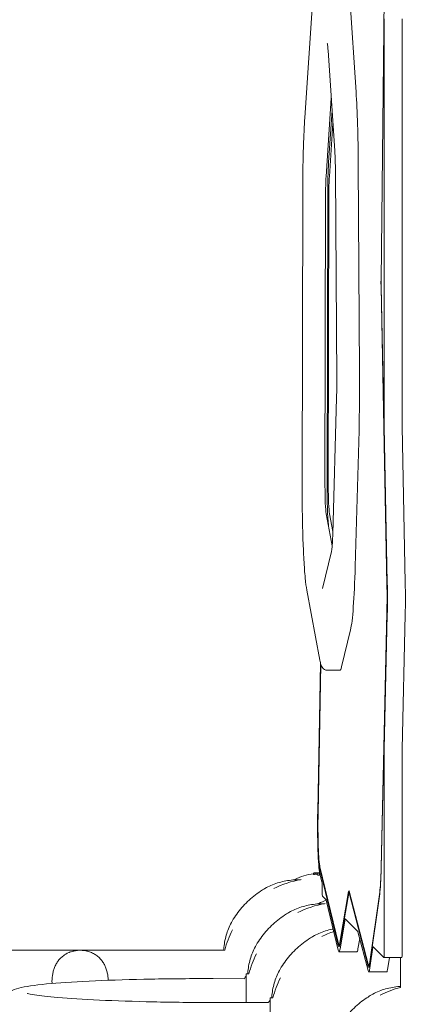
# Model space of a CAD drawing. Units: millimetres. Extents: x -8168 to 6695, y -13734 to 4613.
# Drawn here: x -4469 to -4046, y -7204 to -6163 of the extents above; entities that cross this region are included whole.
import ezdxf

# ---------------------------------------------------------------- set-up
doc = ezdxf.new("R2010")
doc.units = ezdxf.units.MM
doc.header["$PDMODE"] = 34
doc.header["$PDSIZE"] = 5
doc.layers.add('BEM_SI-EN1176', color=7, linetype='Continuous', lineweight=15)
doc.styles.get("Standard").update_dxf_attribs({"font": 'arial.ttf'})
doc.dimstyles.new('Europa 1-100', dxfattribs={"dimscale": 100, "dimtxt": 2, "dimasz": 2, "dimexe": 0.6, "dimexo": 1, "dimgap": 2, "dimtad": 0, "dimlfac": 0.001, "dimzin": 0, "dimtxsty": 'Standard', "dimcen": 0, "dimadec": 0, "dimazin": 0, "dimtfac": 1, "dimtofl": 0, "dimtmove": 0, "dimatfit": 3, "dimfxl": 1, "dimfxlon": 1, "dimtolj": 1, "dimtzin": 0, "dimlwd": -1, "dimlwe": -1, "dimarcsym": 0})

# ---------------------------------------------------------------- blocks, each defined once
blk = doc.blocks.new('*D0')
at = {"layer": 'BEM_SI-EN1176', "color": 0, "transparency": 16777216}
for p, q in [((-7279.5, -13482.5), (-7279.5, -13642.5)), ((6695.3, -13482.5), (6695.3, -13642.5)), ((-7079.5, -13582.5), (-933.9, -13582.5)), ((6495.3, -13582.5), (349.6, -13582.5))]:
    blk.add_line(p, q, dxfattribs=at)
for points in [[(-7079.5, -13549.1), (-7079.5, -13615.8), (-7279.5, -13582.5)], [(6495.3, -13549.1), (6495.3, -13615.8), (6695.3, -13582.5)]]:
    blk.add_solid(points, dxfattribs=at)
at = {"layer": 'Defpoints', "color": 0, "transparency": 16777216}
for p in [(6695.3, -2312.7), (-7279.5, -8646.1), (6695.3, -13582.5)]:
    blk.add_point(p, dxfattribs=at)
at = {"layer": 'BEM_SI-EN1176', "color": 0, "transparency": 16777216, "insert": (-292.1, -13582.5), "char_height": 200, "attachment_point": 5}
blk.add_mtext('\\A1;13,97m', dxfattribs=at)
blk = doc.blocks.new('*D1')
at = {"layer": 'BEM_SI-EN1176', "color": 0, "transparency": 16777216}
for p, q in [((-5760.5, -13022.9), (-5760.5, -13182.2)), ((4709.5, -13022.2), (4709.5, -13182.2)), ((-5560.5, -13122.2), (-1167.3, -13122.2)), ((4509.5, -13122.2), (116.2, -13122.2))]:
    blk.add_line(p, q, dxfattribs=at)
for points in [[(-5560.5, -13088.9), (-5560.5, -13155.6), (-5760.5, -13122.2)], [(4509.5, -13088.9), (4509.5, -13155.6), (4709.5, -13122.2)]]:
    blk.add_solid(points, dxfattribs=at)
at = {"layer": 'Defpoints', "color": 0, "transparency": 16777216}
for p in [(4709.5, -2287.7, 0), (-5760.5, -8655.2, 401), (4709.5, -13122.2)]:
    blk.add_point(p, dxfattribs=at)
at = {"layer": 'BEM_SI-EN1176', "color": 0, "transparency": 16777216, "insert": (-525.5, -13122.2), "char_height": 200, "attachment_point": 5}
blk.add_mtext('\\A1;10,47m', dxfattribs=at)
blk = doc.blocks.new('*D2')
at = {"layer": 'BEM_SI-EN1176', "color": 0, "transparency": 16777216}
for p, q in [((-7936.4, 4612.9), (-8096.4, 4612.9)), ((-8036.4, 4412.9), (-8036.4, -3467.3)), ((-8036.4, -12631), (-8036.4, -4750.8)), ((-7936.4, -12831), (-8096.4, -12831))]:
    blk.add_line(p, q, dxfattribs=at)
for points in [[(-8069.8, 4412.9), (-8003.1, 4412.9), (-8036.4, 4612.9)], [(-8069.8, -12631), (-8003.1, -12631), (-8036.4, -12831)]]:
    blk.add_solid(points, dxfattribs=at)
at = {"layer": 'Defpoints', "color": 0, "transparency": 16777216}
for p in [(-8036.4, 4612.9), (-839.1, 4612.9, 0), (-3677.8, -12831, 0)]:
    blk.add_point(p, dxfattribs=at)
at = {"layer": 'BEM_SI-EN1176', "color": 0, "transparency": 16777216, "insert": (-8036.4, -4109.1), "char_height": 200, "attachment_point": 5, "rotation": 90}
blk.add_mtext('\\A1;17,44m', dxfattribs=at)
blk = doc.blocks.new('*D3')
at = {"layer": 'BEM_SI-EN1176', "color": 0, "transparency": 16777216}
for p, q in [((-7458.7, 2610.1), (-7618.7, 2610.1)), ((-7558.7, 2410.1), (-7558.7, -3707.9)), ((-7558.7, -10645.2), (-7558.7, -4991.4)), ((-7458.7, -10845.2), (-7618.7, -10845.2))]:
    blk.add_line(p, q, dxfattribs=at)
for points in [[(-7592.1, 2410.1), (-7525.4, 2410.1), (-7558.7, 2610.1)], [(-7592.1, -10645.2), (-7525.4, -10645.2), (-7558.7, -10845.2)]]:
    blk.add_solid(points, dxfattribs=at)
at = {"layer": 'Defpoints', "color": 0, "transparency": 16777216}
for p in [(-7558.7, 2610.1), (-304.1, 2610.1, 9.4), (-3172.8, -10845.2, 0)]:
    blk.add_point(p, dxfattribs=at)
at = {"layer": 'BEM_SI-EN1176', "color": 0, "transparency": 16777216, "insert": (-7558.7, -4349.6), "char_height": 200, "attachment_point": 5, "rotation": 90}
blk.add_mtext('\\A1;13,46m', dxfattribs=at)

msp = doc.modelspace()

# ---------------------------------------------------------------- linework, layer by layer
at = {"color": 0, "linetype": 'Continuous', "lineweight": 0}
for p, q in [((-4086.819, -6438.252, 0), (-4082.22, -6008.433, 0)), ((-4086.697, -6438.594, 0), (-4082.099, -6008.774, 0)), ((-4120.291, -6133.18, 0), (-4113.184, -6239.229, 0)), ((-4158.847, -6138.076, 0), (-4167.354, -6266.66, 0)), ((-4083.428, -6162.726, 0), (-4083.43, -6591.63, 0)), ((-4064.466, -6591.63, 0), (-4064.464, -6162.726, 0)), ((-4142.768, -6195.359, 0), (-4135.66, -6301.409, 0)), ((-4139.386, -6245.822, 0), (-4144.853, -6328.465, 0)), ((-4138.539, -6258.462, 0), (-4142.203, -6313.844, 0)), ((-4141.36, -6328.465, 0), (-4137.628, -6272.052, 0)), ((-4110.833, -6315.358, 0), (-4109.451, -6535.907, 0)), ((-4134.968, -6323.884, 0), (-4133.586, -6544.433, 0)), ((-4169.601, -6346.996, 0), (-4170.165, -6653.389, 0)), ((-4145.441, -6349.505, 0), (-4146.005, -6655.898, 0)), ((-4143.182, -6348.91, 0), (-4143.746, -6655.303, 0)), ((-4142.512, -6655.898, 0), (-4141.948, -6349.505, 0)), ((-4080.564, -6760.413, 0), (-4086.788, -6445.384, 0)), ((-4080.447, -6759.804, 0), (-4086.671, -6444.774, 0)), ((-4133.769, -6562.674, 0), (-4137.775, -6706.395, 0)), ((-4110.069, -6597.394, 0), (-4114.075, -6741.116, 0)), ((-4083.415, -6593.154, 0), (-4080.152, -6758.28, 0)), ((-4061.189, -6758.28, 0), (-4064.451, -6593.154, 0)), ((-4144.736, -6685.271, 0), (-4138.388, -6719.29, 0)), ((-4137.713, -6704.185, 0), (-4141.242, -6685.271, 0)), ((-4139.086, -6725.227, 0), (-4148.581, -6764.384, 0)), ((-4165.239, -6766.118, 0), (-4151.409, -6840.24, 0)), ((-4086.698, -7059.617, 0), (-4080.601, -6789.582, 0)), ((-4086.583, -7060.304, 0), (-4080.485, -6790.269, 0)), ((-4080.195, -6791.986, 0), (-4083.412, -6934.459, 0)), ((-4064.448, -6934.459, 0), (-4061.231, -6791.986, 0)), ((-4119, -6808.044, 0), (-4128.496, -6847.201, 0)), ((-4153.72, -7000.08, 0), (-4150.75, -6843.267, 0)), ((-4150.448, -6844.352, 0), (-4153.424, -7001.546, 0)), ((-4150.326, -6844.741, 0), (-4153.306, -7002.132, 0)), ((-4130.324, -6850.911, 0), (-4143.299, -6850.911, 0)), ((-4083.431, -6936.176, 0), (-4083.432, -7149.759, 0)), ((-4064.468, -7149.759, 0), (-4064.467, -6936.176, 0)), ((-4151.375, -7060.83, 0), (-4131.941, -7142.094, 0)), ((-4151.345, -7058.893, 0), (-4131.91, -7140.157, 0)), ((-4158.137, -7066.675, 0), (-4158.137, -7066.141, 0)), ((-4158.121, -7066.003, 0), (-4158.121, -7065.787, 0)), ((-4158.08, -7065.88, 0), (-4158.08, -7065.778, 0)), ((-4158.039, -7066.848, 0), (-4158.039, -7066.306, 0)), ((-4154.384, -7066.841, 0), (-4154.384, -7066.347, 0)), ((-4151.705, -7067.752, 0), (-4151.705, -7067.218, 0)), ((-4151.64, -7066.291, 0), (-4151.64, -7065.76, 0)), ((-4151.582, -7066.27, 0), (-4151.582, -7065.795, 0)), ((-4149.225, -7074.986, 0), (-4151.453, -7065.671, 0)), ((-4148.993, -7084.815, 0), (-4148.993, -7079.827, 0)), ((-4144.76, -7093.749, 0), (-4148.704, -7089.806, 0)), ((-4130.274, -7138.928, 0), (-4121.002, -7084.896, 0)), ((-4130.233, -7140.81, 0), (-4120.96, -7086.778, 0)), ((-4120.06, -7086.01, 0), (-4120.688, -7086.01, 0)), ((-4120.503, -7086.362, 0), (-4100.421, -7163.667, 0)), ((-4120.474, -7084.417, 0), (-4100.392, -7161.722, 0)), ((-4098.638, -7159.186, 0), (-4088.197, -7085.41, 0)), ((-4098.589, -7161.02, 0), (-4088.148, -7087.243, 0)), ((-4132.018, -7146.935, 0), (-4144.702, -7093.899, 0)), ((-4124.749, -7114.17, 0), (-4130.128, -7145.515, 0)), ((-4111.227, -7127.282, 0), (-4124.625, -7113.884, 0)), ((-4100.492, -7168.532, 0), (-4111.175, -7127.408, 0)), ((-4130.378, -7141.586, 0), (-4131.215, -7141.586, 0)), ((-4111.164, -7145.515, 0), (-4109.297, -7134.636, 0)), ((-4095.365, -7143.694, 0), (-4098.466, -7165.602, 0)), ((-4083.76, -7154.75, 0), (-4095.223, -7143.287, 0)), ((-5556.46, -7146.734, 0), (-4251.84, -7146.734, 0)), ((-4131.215, -7148.586, 0), (-4112.251, -7148.586, 0)), ((-4098.912, -7162.941, 0), (-4099.75, -7162.941, 0)), ((-4083.741, -7154.759, 0), (-4064.777, -7154.759, 0)), ((-4079.502, -7165.602, 0), (-4077.967, -7154.759, 0)), ((-4066.357, -7154.759, 0), (-4066.357, -7186.437, 0)), ((-4226.426, -7171.9, 0), (-4229.362, -7171.894, 0)), ((-4099.75, -7169.941, 0), (-4080.786, -7169.941, 0)), ((-4230.995, -7177.04, 0), (-4264.357, -7176.972, 0)), ((-4264.391, -7202.307, 0), (-4205.637, -7202.418, 0)), ((-4201.065, -7197.277, 0), (-4203.92, -7197.272, 0))]:
    msp.add_line(p, q, dxfattribs=at)
for centre, radius, start, end in [((-4154.799, -7113.159, 0), 47, 94.071569, 119.486748), ((-4154.795, -7112.779, 0), 47.62, 90.005271, 92.162118), ((-4154.804, -7112.779, 0), 47.62, 88.821038, 89.994739), ((-4154.799, -7113.159, 0), 47, 85.73576, 86.145078), ((-4154.799, -7170.884, 0), 100, 99.470319, 116.987385), ((-4129.435, -7196.249, 0), 100, 99.470319, 116.987385), ((-4129.435, -7138.524, 0), 47, 108.905205, 119.486748), ((-4154.799, -7170.884, 0), 100, 153.0126, 166.024905), ((-4104.071, -7221.613, 0), 100, 109.07998, 116.987385), ((-4129.435, -7196.249, 0), 100, 153.0126, 165.907958), ((-4188.154, -7196.371, 0), 47, 151.313802, 155.714313), ((-4104.071, -7221.613, 0), 100, 153.0126, 165.915229), ((-4042.207, -7283.477, 0), 100, 103.975088, 116.987385), ((-4162.79, -7221.735, 0), 47, 151.066597, 155.732431)]:
    msp.add_arc(centre, radius, start, end, dxfattribs=at)
for centre, major_axis, ratio, start_param, end_param in [((-4083.119, -6162.726, 0), (0, -5), 0.06174603, -1.7422875, -1.57079633), ((-4140.096, -6350.397, 0), (0, -50), 0.06174603, -2.3906687, -1.60053121), ((-4143.59, -6350.397, 0), (0, -30), 0.06174603, -2.3906687, -1.60053121), ((-4083.121, -6591.63, 0), (0, -5), 0.06174603, -1.57079633, -1.26105936), ((-4144.154, -6656.79, 0), (0, -30), 0.06174603, -1.60053121, -0.31957676), ((-4140.66, -6656.79, 0), (0, -50), 0.06174603, -1.60053121, -0.61908562), ((-4064.247, -6774.13, 0), (0, 52), 0.06174603, -1.92132836, -1.26105936), ((-4083.211, -6774.13, 0), (0, 45), 0.06174603, -1.92132836, -1.26105936), ((-4083.211, -6774.13, 0), (0, 47), 0.06174603, -1.92132836, -1.26105936), ((-4083.122, -6936.176, 0), (0, -5), 0.06174603, -1.92132836, -1.57079633), ((-4150.65, -7015.322, 0), (0, -47), 0.06174603, -1.86827297, -0.25265973), ((-4150.65, -7015.322, 0), (0, -45), 0.06174603, -1.86827297, -0.25265973), ((-4089.308, -7044.165, 0), (0, 45), 0.06174603, -2.73018928, -1.92132836), ((-4089.308, -7044.165, 0), (0, 47), 0.06174603, -2.73018928, -1.92132836), ((-4154.493, -7112.496, 0), (0.062, 47.333), 0.81595985, -0.03622304, -0.01572206), ((-4149.302, -7079.827, 0), (0, 5), 0.06174603, -1.57079633, -0.25265973), ((-4144.779, -7098.74, 0), (0, 5), 0.06174603, -0.25265973, -0.06166727), ((-4124.644, -7118.874, 0), (0, 5), 0.06174603, -0.06166727, 0.34539012), ((-4111.247, -7132.272, 0), (0, 5), 0.06174603, -0.23335447, -0.06166727), ((-4131.215, -7096.586, 0), (0, -47), 0.06174603, -0.25265973, 0.34539012), ((-4131.215, -7096.586, 0), (0, -45), 0.06174603, -0.25265973, 0.34539012), ((-4095.242, -7148.277, 0), (0, 5), 0.06174603, -0.06166727, 0.41140338), ((-4112.251, -7096.586, 0), (0, -52), 0.06174603, 0, 0.34539012), ((-4064.777, -7149.759, 0), (0, -5), 0.06174603, 0, 1.57079633), ((-4099.749, -7117.941, 0), (0, -47), 0.06174603, -0.23335447, 0.41140338), ((-4099.749, -7117.941, 0), (0, -45), 0.06174603, -0.23335447, 0.41140338), ((-4080.786, -7117.941, 0), (0, -52), 0.06174603, 0, 0.41140338), ((-4203.966, -7221.422, 0), (-0.046, -24.15), 0.00052769, -0.32457179, 3.52284086)]:
    msp.add_ellipse(centre, major_axis=major_axis, ratio=ratio, start_param=start_param, end_param=end_param, dxfattribs=at)
at = {"color": 0, "linetype": 'Continuous', "lineweight": 0, "extrusion": (7.25972e-27, 1.79629e-21, -1)}
msp.add_ellipse((-4064.155, -6162.726, 0), major_axis=(0, 5), ratio=0.06174603, start_param=-1.57079633, end_param=-1.39930515, dxfattribs=at)
at = {"color": 0, "linetype": 'Continuous', "lineweight": 0, "extrusion": (0, 0, -1)}
for centre, major_axis, ratio, start_param, end_param in [((-4118.205, -6327.484, 0), (0, -120), 0.06174603, -2.39714153, -1.67202045), ((-4140.096, -6350.397, 0), (0, 30), 0.06174603, -1.54106144, -0.75092396), ((-4085.906, -6440.812, 0), (0, 15), 0.06174603, -1.8805333, -1.39930515), ((-4085.906, -6440.812, 0), (0, 13), 0.06174603, -1.8805333, -1.39930515), ((-4116.823, -6548.033, 0), (0, -120), 0.06174603, -1.67202045, -1.14686668), ((-4064.157, -6591.63, 0), (0, 5), 0.06174603, -1.8805333, -1.57079633), ((-4140.66, -6656.79, 0), (0, -30), 0.06174603, 0.31957676, 1.60053121), ((-4120.828, -6691.754, 0), (0, -120), 0.06174603, -1.14686668, -0.24932855), ((-4083.211, -6774.13, 0), (0, -52), 0.06174603, -1.8805333, -1.2202643), ((-4130.324, -6730.911, 0), (0, -120), 0.06174603, -0.24932855, 0), ((-4150.65, -7015.322, 0), (0, -52), 0.06174603, 0.25265973, 1.86827297), ((-4148.685, -7084.815, 0), (0, -5), 0.06174603, 0.06166727, 1.57079633), ((-4120.688, -7099.01, 0), (0, 15), 0.06174603, -0.34539012, 0.23335447), ((-4120.688, -7099.01, 0), (0, 13), 0.06174603, -0.34539012, 0.23335447), ((-4131.215, -7096.586, 0), (0, -52), 0.06174603, -0.34539012, 0.25265973), ((-4229.412, -7196.044, 0), (0.05, 24.15), 0.00205255, -1.83599887, 0), ((-4099.749, -7117.941, 0), (0, -52), 0.06174603, -0.41140338, 0.23335447)]:
    msp.add_ellipse(centre, major_axis=major_axis, ratio=ratio, start_param=start_param, end_param=end_param, dxfattribs=at)
at = {"color": 0, "linetype": 'Continuous', "lineweight": 0, "extrusion": (7.2597e-27, 1.79629e-21, -1)}
msp.add_ellipse((-4064.158, -6936.176, 0), major_axis=(0, 5), ratio=0.06174603, start_param=-1.57079633, end_param=-1.2202643, dxfattribs=at)
at = {"color": 0, "linetype": 'Continuous', "lineweight": 0, "extrusion": (4.73688e-16, -1.81343e-19, -1)}
msp.add_ellipse((-4152.431, -7113.159, 0), major_axis=(0, 46.826), ratio=0.8098029, start_param=-0.1484171, end_param=-0.05151304, dxfattribs=at)
at = {"color": 0, "linetype": 'Continuous', "lineweight": 0, "extrusion": (4.60707e-16, 9.48832e-19, -1)}
msp.add_ellipse((-4151.92, -7112.497, 0), major_axis=(-0.032, 47.075), ratio=0.82008052, start_param=-0.05165352, end_param=-0.0116769, dxfattribs=at)
at = {"color": 0, "linetype": 'Continuous', "lineweight": 0, "extrusion": (7.25971e-27, 1.79629e-21, -1)}
msp.add_ellipse((-4083.741, -7149.759, 0), major_axis=(0, -5), ratio=0.06174603, start_param=-1.57079633, end_param=0.06166727, dxfattribs=at)
at = {"color": 0, "linetype": 'Continuous', "lineweight": 0}
for points, knots in [([(-4143.587, -6187.895, 0), (-4143.587, -6187.895, 0), (-4143.556, -6188.008, 0), (-4143.455, -6188.507, 0), (-4143.368, -6189.035, 0), (-4143.194, -6190.379, 0), (-4143.105, -6191.199, 0), (-4142.933, -6193.081, 0), (-4142.849, -6194.145, 0), (-4142.77, -6195.329, 0), (-4142.769, -6195.344, 0), (-4142.768, -6195.359, 0)], [3.419127037, 3.419127037, 3.419127037, 3.419127037, 3.504432276, 3.504432276, 3.6533225, 3.6533225, 3.802212725, 3.802212725, 3.951102949, 3.951102949, 3.953062673, 3.953062673, 3.953062673, 3.953062673]), ([(-4167.354, -6266.66, 0), (-4167.628, -6270.799, 0), (-4167.881, -6275.279, 0), (-4168.34, -6284.815, 0), (-4168.546, -6289.872, 0), (-4168.905, -6300.441, 0), (-4169.059, -6305.952, 0), (-4169.312, -6317.296, 0), (-4169.41, -6323.127, 0), (-4169.549, -6334.967, 0), (-4169.59, -6340.974, 0), (-4169.601, -6346.996, 0)], [3.825497712, 3.825497712, 3.825497712, 3.825497712, 3.98352521, 3.98352521, 4.141552707, 4.141552707, 4.299580204, 4.299580204, 4.457607702, 4.457607702, 4.615635199, 4.615635199, 4.615635199, 4.615635199]), ([(-4135.66, -6301.409, 0), (-4135.584, -6302.549, 0), (-4135.512, -6303.788, 0), (-4135.38, -6306.433, 0), (-4135.319, -6307.838, 0), (-4135.211, -6310.781, 0), (-4135.164, -6312.32, 0), (-4135.083, -6315.495, 0), (-4135.049, -6317.133, 0), (-4134.998, -6320.47, 0), (-4134.979, -6322.17, 0), (-4134.968, -6323.884, 0)], [3.953062673, 3.953062673, 3.953062673, 3.953062673, 4.098086889, 4.098086889, 4.243111106, 4.243111106, 4.388135322, 4.388135322, 4.533159538, 4.533159538, 4.678183754, 4.678183754, 4.678183754, 4.678183754]), ([(-4133.586, -6544.433, 0), (-4133.578, -6545.674, 0), (-4133.575, -6546.921, 0), (-4133.575, -6549.416, 0), (-4133.58, -6550.663, 0), (-4133.596, -6553.143, 0), (-4133.609, -6554.375, 0), (-4133.641, -6556.811, 0), (-4133.662, -6558.015, 0), (-4133.71, -6560.38, 0), (-4133.738, -6561.541, 0), (-4133.769, -6562.674, 0)], [4.678183754, 4.678183754, 4.678183754, 4.678183754, 4.783214508, 4.783214508, 4.888245263, 4.888245263, 4.993276017, 4.993276017, 5.098306771, 5.098306771, 5.203337525, 5.203337525, 5.203337525, 5.203337525]), ([(-4170.165, -6653.389, 0), (-4170.183, -6663.152, 0), (-4170.123, -6672.951, 0), (-4169.852, -6691.991, 0), (-4169.641, -6701.231, 0), (-4169.081, -6718.557, 0), (-4168.731, -6726.643, 0), (-4167.915, -6741.152, 0), (-4167.449, -6747.572, 0), (-4166.421, -6758.384, 0), (-4165.866, -6762.755, 0), (-4165.239, -6766.118, 0)], [4.6156352, 4.6156352, 4.6156352, 4.6156352, 4.87182609, 4.87182609, 5.12801698, 5.12801698, 5.38420787, 5.38420787, 5.64039876, 5.64039876, 5.89658965, 5.89658965, 5.89658965, 5.89658965]), ([(-4137.775, -6706.395, 0), (-4137.829, -6708.332, 0), (-4137.893, -6710.187, 0), (-4138.042, -6713.669, 0), (-4138.125, -6715.296, 0), (-4138.307, -6718.263, 0), (-4138.406, -6719.602, 0), (-4138.613, -6721.93, 0), (-4138.721, -6722.92, 0), (-4138.929, -6724.462, 0), (-4139.038, -6725.03, 0), (-4139.086, -6725.227, 0)], [5.203337525, 5.203337525, 5.203337525, 5.203337525, 5.382845151, 5.382845151, 5.562352777, 5.562352777, 5.741860403, 5.741860403, 5.921368028, 5.921368028, 6.100875654, 6.100875654, 6.100875654, 6.100875654]), ([(-4151.409, -6840.24, 0), (-4151.252, -6841.079, 0), (-4151.091, -6841.857, 0), (-4150.747, -6843.313, 0), (-4150.565, -6843.99, 0), (-4150.151, -6845.291, 0), (-4149.925, -6845.914, 0), (-4149.285, -6847.244, 0), (-4148.912, -6847.968, 0), (-4147.708, -6849.216, 0), (-4147.252, -6849.618, 0), (-4145.807, -6850.479, 0), (-4144.634, -6850.894, 0), (-4143.356, -6850.911, 0), (-4143.328, -6850.911, 0), (-4143.299, -6850.911, 0)], [5.89658965, 5.89658965, 5.89658965, 5.89658965, 5.960505002, 5.960505002, 6.024420354, 6.024420354, 6.088335706, 6.088335706, 6.152251058, 6.152251058, 6.1793765, 6.1793765, 6.215345256, 6.215345256, 6.21616641, 6.21616641, 6.21616641, 6.21616641]), ([(-4158.137, -7066.141, 0), (-4158.137, -7066.117, 0), (-4158.135, -7066.093, 0), (-4158.13, -7066.045, 0), (-4158.125, -7066.021, 0), (-4158.114, -7065.975, 0), (-4158.108, -7065.952, 0), (-4158.092, -7065.908, 0), (-4158.083, -7065.887, 0), (-4158.064, -7065.847, 0), (-4158.053, -7065.828, 0), (-4158.042, -7065.81, 0)], [3.450268325, 3.450268325, 3.450268325, 3.450268325, 3.562718851, 3.562718851, 3.675169376, 3.675169376, 3.787619901, 3.787619901, 3.900070426, 3.900070426, 4.012520951, 4.012520951, 4.012520951, 4.012520951]), ([(-4158.137, -7066.675, 0), (-4158.136, -7066.716, 0), (-4158.118, -7066.759, 0), (-4158.069, -7066.818, 0), (-4158.055, -7066.833, 0), (-4158.039, -7066.848, 0)], [0.5954827, 0.5954827, 0.5954827, 0.5954827, 1.51079768, 1.51079768, 1.80634016, 1.80634016, 1.80634016, 1.80634016]), ([(-4157.672, -7065.279, 0), (-4157.683, -7065.281, 0), (-4157.693, -7065.283, 0), (-4157.724, -7065.291, 0), (-4157.744, -7065.296, 0), (-4157.786, -7065.311, 0), (-4157.802, -7065.317, 0), (-4157.847, -7065.337, 0), (-4157.88, -7065.353, 0), (-4157.96, -7065.416, 0), (-4158.004, -7065.454, 0), (-4158.075, -7065.57, 0), (-4158.101, -7065.631, 0), (-4158.118, -7065.73, 0), (-4158.121, -7065.758, 0), (-4158.121, -7065.787, 0)], [0.158068783, 0.158068783, 0.158068783, 0.158068783, 0.228879366, 0.228879366, 0.343319049, 0.343319049, 0.398913976, 0.398913976, 0.472502499, 0.472502499, 0.52513424, 0.52513424, 0.559073857, 0.559073857, 0.572198414, 0.572198414, 0.572198414, 0.572198414]), ([(-4158.08, -7065.778, 0), (-4158.08, -7065.724, 0), (-4158.07, -7065.67, 0), (-4158.038, -7065.571, 0), (-4158.015, -7065.529, 0), (-4157.963, -7065.451, 0), (-4157.933, -7065.422, 0), (-4157.874, -7065.369, 0), (-4157.846, -7065.352, 0), (-4157.795, -7065.322, 0), (-4157.774, -7065.313, 0), (-4157.729, -7065.295, 0), (-4157.71, -7065.289, 0), (-4157.655, -7065.273, 0), (-4157.627, -7065.268, 0), (-4157.545, -7065.254, 0), (-4157.49, -7065.248, 0), (-4157.358, -7065.235, 0), (-4157.283, -7065.229, 0), (-4157.112, -7065.218, 0), (-4157.016, -7065.212, 0), (-4156.836, -7065.203, 0), (-4156.755, -7065.2, 0), (-4156.67, -7065.196, 0)], [2.22836192, 2.22836192, 2.22836192, 2.22836192, 2.25641502, 2.25641502, 2.28751315, 2.28751315, 2.32767371, 2.32767371, 2.38163799, 2.38163799, 2.44871238, 2.44871238, 2.54585978, 2.54585978, 2.76201032, 2.76201032, 3.18204378, 3.18204378, 3.60207724, 3.60207724, 4.0221107, 4.0221107, 4.32852922, 4.32852922, 4.32852922, 4.32852922]), ([(-4157.964, -7065.712, 0), (-4157.967, -7065.716, 0), (-4157.971, -7065.719, 0), (-4158, -7065.749, 0), (-4158.023, -7065.778, 0), (-4158.042, -7065.81, 0)], [0.356154964, 0.356154964, 0.356154964, 0.356154964, 0.370705583, 0.370705583, 0.483732852, 0.483732852, 0.483732852, 0.483732852]), ([(-4158.039, -7066.303, 0), (-4158.039, -7066.266, 0), (-4158.036, -7066.231, 0), (-4158.024, -7066.15, 0), (-4158.014, -7066.108, 0), (-4157.982, -7066.012, 0), (-4157.957, -7065.957, 0), (-4157.889, -7065.852, 0), (-4157.849, -7065.809, 0), (-4157.761, -7065.736, 0), (-4157.711, -7065.709, 0), (-4157.66, -7065.691, 0), (-4157.66, -7065.691, 0), (-4157.659, -7065.691, 0)], [0, 0, 0, 0, 0.10905915, 0.10905915, 0.25781737, 0.25781737, 0.4829607, 0.4829607, 0.72782687, 0.72782687, 1.00591904, 1.00591904, 1.00758585, 1.00758585, 1.00758585, 1.00758585]), ([(-4157.964, -7065.712, 0), (-4157.912, -7065.663, 0), (-4157.865, -7065.632, 0), (-4157.74, -7065.562, 0), (-4157.668, -7065.535, 0), (-4157.512, -7065.486, 0), (-4157.429, -7065.465, 0), (-4157.248, -7065.427, 0), (-4157.149, -7065.41, 0), (-4156.935, -7065.378, 0), (-4156.82, -7065.364, 0), (-4156.643, -7065.345, 0), (-4156.585, -7065.339, 0), (-4156.527, -7065.334, 0)], [3.09023766, 3.09023766, 3.09023766, 3.09023766, 3.33952696, 3.33952696, 3.79726216, 3.79726216, 4.25499735, 4.25499735, 4.71273255, 4.71273255, 5.17046774, 5.17046774, 5.37891363, 5.37891363, 5.37891363, 5.37891363]), ([(-4157.324, -7065.443, 0), (-4157.329, -7065.407, 0), (-4157.334, -7065.377, 0), (-4157.341, -7065.319, 0), (-4157.343, -7065.3, 0), (-4157.338, -7065.295, 0), (-4157.338, -7065.295, 0), (-4157.338, -7065.295, 0)], [0.401912423, 0.401912423, 0.401912423, 0.401912423, 0.57297009, 0.57297009, 0.832044765, 0.832044765, 0.833310118, 0.833310118, 0.833310118, 0.833310118]), ([(-4156.527, -7065.334, 0), (-4156.25, -7065.308, 0), (-4155.974, -7065.287, 0), (-4155.42, -7065.25, 0), (-4155.143, -7065.236, 0), (-4154.589, -7065.214, 0), (-4154.312, -7065.207, 0), (-4153.758, -7065.2, 0), (-4153.48, -7065.201, 0), (-4152.926, -7065.208, 0), (-4152.649, -7065.216, 0), (-4152.372, -7065.227, 0)], [0, 0, 0, 0, 1.00814803, 1.00814803, 2.01629605, 2.01629605, 3.02444408, 3.02444408, 4.03259211, 4.03259211, 5.04074013, 5.04074013, 5.04074013, 5.04074013]), ([(-4154.384, -7066.347, 0), (-4154.384, -7066.343, 0), (-4154.384, -7066.34, 0), (-4154.384, -7066.333, 0), (-4154.383, -7066.329, 0), (-4154.383, -7066.322, 0), (-4154.383, -7066.318, 0), (-4154.383, -7066.311, 0), (-4154.382, -7066.307, 0), (-4154.382, -7066.3, 0), (-4154.382, -7066.296, 0), (-4154.381, -7066.292, 0)], [4.9025484557, 4.9025484557, 4.9025484557, 4.9025484557, 4.9135829937, 4.9135829937, 4.9246175318, 4.9246175318, 4.9356520699, 4.9356520699, 4.9466866079, 4.9466866079, 4.957721146, 4.957721146, 4.957721146, 4.957721146]), ([(-4154.384, -7066.841, 0), (-4154.384, -7066.881, 0), (-4154.363, -7066.924, 0), (-4154.273, -7067.018, 0), (-4154.2, -7067.07, 0), (-4154.003, -7067.174, 0), (-4153.88, -7067.227, 0), (-4153.593, -7067.331, 0), (-4153.429, -7067.382, 0), (-4153.081, -7067.478, 0), (-4152.885, -7067.526, 0), (-4152.457, -7067.619, 0), (-4152.224, -7067.665, 0), (-4151.89, -7067.722, 0), (-4151.798, -7067.737, 0), (-4151.705, -7067.752, 0)], [0.06279008, 0.06279008, 0.06279008, 0.06279008, 0.76586009, 0.76586009, 1.53172018, 1.53172018, 2.29758028, 2.29758028, 3.06344037, 3.06344037, 3.82148897, 3.82148897, 4.57953756, 4.57953756, 4.86165462, 4.86165462, 4.86165462, 4.86165462]), ([(-4153.874, -7065.486, 0), (-4153.874, -7065.486, 0), (-4153.874, -7065.486, 0), (-4153.916, -7065.483, 0), (-4153.958, -7065.485, 0), (-4154.04, -7065.5, 0), (-4154.079, -7065.512, 0), (-4154.172, -7065.555, 0), (-4154.223, -7065.592, 0), (-4154.303, -7065.682, 0), (-4154.333, -7065.731, 0), (-4154.373, -7065.84, 0), (-4154.383, -7065.896, 0), (-4154.383, -7065.954, 0)], [-0.845708514, -0.845708514, -0.845708514, -0.845708514, -0.844580299, -0.844580299, -0.703920012, -0.703920012, -0.564943276, -0.564943276, -0.35895669, -0.35895669, -0.174711092, -0.174711092, 0, 0, 0, 0]), ([(-4154.383, -7065.954, 0), (-4154.383, -7065.961, 0), (-4154.383, -7065.968, 0), (-4154.383, -7066.024, 0), (-4154.383, -7066.079, 0), (-4154.383, -7066.14, 0), (-4154.383, -7066.196, 0), (-4154.383, -7066.257, 0), (-4154.383, -7066.323, 0)], [-7.18693829, -7.18693829, -7.18693829, -7.18693829, -6.9979097, -6.9979097, -5.70566706, -5.70566706, -5.70566706, -4.51395923, -4.51395923, -4.51395923, -4.51395923]), ([(-4152.644, -7065.217, 0), (-4152.691, -7065.214, 0), (-4152.74, -7065.211, 0), (-4152.867, -7065.204, 0), (-4152.948, -7065.2, 0), (-4153.033, -7065.196, 0)], [1.457519853, 1.457519853, 1.457519853, 1.457519853, 1.660008944, 1.660008944, 1.966936921, 1.966936921, 1.966936921, 1.966936921]), ([(-4152.396, -7065.426, 0), (-4152.403, -7065.425, 0), (-4152.41, -7065.426, 0), (-4152.418, -7065.429, 0), (-4152.418, -7065.429, 0), (-4152.418, -7065.429, 0)], [0.838204874, 0.838204874, 0.838204874, 0.838204874, 0.952194401, 0.952194401, 0.95364593, 0.95364593, 0.95364593, 0.95364593]), ([(-4152.396, -7065.426, 0), (-4152.353, -7065.434, 0), (-4152.312, -7065.442, 0), (-4152.233, -7065.461, 0), (-4152.195, -7065.471, 0), (-4152.118, -7065.495, 0), (-4152.08, -7065.509, 0), (-4151.991, -7065.552, 0), (-4151.939, -7065.577, 0), (-4151.834, -7065.677, 0), (-4151.79, -7065.728, 0), (-4151.729, -7065.858, 0), (-4151.71, -7065.923, 0), (-4151.705, -7066.004, 0), (-4151.705, -7066.015, 0), (-4151.705, -7066.026, 0)], [2.764731031, 2.764731031, 2.764731031, 2.764731031, 2.959371934, 2.959371934, 3.154012836, 3.154012836, 3.348653739, 3.348653739, 3.543294642, 3.543294642, 3.652569788, 3.652569788, 3.726527593, 3.726527593, 3.737935544, 3.737935544, 3.737935544, 3.737935544]), ([(-4152.373, -7065.227, 0), (-4152.373, -7065.227, 0), (-4152.373, -7065.227, 0), (-4152.372, -7065.227, 0), (-4152.372, -7065.227, 0), (-4152.372, -7065.227, 0)], [-0.8649483586, -0.8649483586, -0.8649483586, -0.8649483586, -0.8636727732, -0.8636727732, -0.8519056617, -0.8519056617, -0.8519056617, -0.8519056617]), ([(-4152.372, -7065.227, 0), (-4152.355, -7065.228, 0), (-4152.339, -7065.229, 0), (-4152.309, -7065.231, 0), (-4152.294, -7065.232, 0), (-4152.267, -7065.234, 0), (-4152.254, -7065.235, 0), (-4152.229, -7065.238, 0), (-4152.217, -7065.239, 0), (-4152.195, -7065.241, 0), (-4152.184, -7065.242, 0), (-4152.173, -7065.243, 0)], [-0.320312105, -0.320312105, -0.320312105, -0.320312105, -0.256249684, -0.256249684, -0.192187263, -0.192187263, -0.128124842, -0.128124842, -0.064062421, -0.064062421, 0, 0, 0, 0]), ([(-4151.71, -7067.141, 0), (-4151.717, -7067.097, 0), (-4151.728, -7067.054, 0), (-4151.763, -7066.956, 0), (-4151.791, -7066.903, 0), (-4151.865, -7066.787, 0), (-4151.921, -7066.722, 0), (-4152.049, -7066.61, 0), (-4152.114, -7066.568, 0), (-4152.177, -7066.538, 0), (-4152.177, -7066.538, 0), (-4152.177, -7066.537, 0)], [0, 0, 0, 0, 0.13397611, 0.13397611, 0.330833482, 0.330833482, 0.634233712, 0.634233712, 0.937326216, 0.937326216, 0.938950421, 0.938950421, 0.938950421, 0.938950421]), ([(-4152.173, -7065.243, 0), (-4152.158, -7065.245, 0), (-4152.143, -7065.247, 0), (-4152.113, -7065.251, 0), (-4152.098, -7065.254, 0), (-4152.065, -7065.26, 0), (-4152.048, -7065.263, 0), (-4152.012, -7065.273, 0), (-4151.998, -7065.277, 0), (-4151.959, -7065.291, 0), (-4151.931, -7065.3, 0), (-4151.857, -7065.345, 0), (-4151.816, -7065.37, 0), (-4151.732, -7065.466, 0), (-4151.692, -7065.522, 0), (-4151.65, -7065.649, 0), (-4151.64, -7065.704, 0), (-4151.64, -7065.76, 0)], [0, 0, 0, 0, 0.114396746, 0.114396746, 0.228793492, 0.228793492, 0.343190237, 0.343190237, 0.40038861, 0.40038861, 0.471286607, 0.471286607, 0.5199246, 0.5199246, 0.552607772, 0.552607772, 0.571983729, 0.571983729, 0.571983729, 0.571983729]), ([(-4151.582, -7065.795, 0), (-4151.582, -7065.741, 0), (-4151.592, -7065.688, 0), (-4151.622, -7065.592, 0), (-4151.645, -7065.55, 0), (-4151.696, -7065.473, 0), (-4151.724, -7065.444, 0), (-4151.773, -7065.399, 0), (-4151.794, -7065.384, 0), (-4151.827, -7065.362, 0), (-4151.841, -7065.355, 0), (-4151.853, -7065.348, 0)], [5.3625679481, 5.3625679481, 5.3625679481, 5.3625679481, 5.3762969466, 5.3762969466, 5.391767572, 5.391767572, 5.4119253104, 5.4119253104, 5.4320830489, 5.4320830489, 5.4494812494, 5.4494812494, 5.4494812494, 5.4494812494]), ([(-4151.705, -7067.218, 0), (-4151.705, -7066.913, 0), (-4151.705, -7066.654, 0), (-4151.705, -7066.273, 0), (-4151.705, -7066.134, 0), (-4151.705, -7066.026, 0)], [-6.59213059, -6.59213059, -6.59213059, -6.59213059, -2.92212453, -2.92212453, 0, 0, 0, 0]), ([(-4151.705, -7066.307, 0), (-4151.69, -7066.306, 0), (-4151.678, -7066.304, 0), (-4151.65, -7066.299, 0), (-4151.64, -7066.295, 0), (-4151.64, -7066.291, 0)], [1.527324503, 1.527324503, 1.527324503, 1.527324503, 1.710606304, 1.710606304, 2.062549034, 2.062549034, 2.062549034, 2.062549034]), ([(-4244.027, -7116.157, 0), (-4242.555, -7113.629, 0), (-4240.966, -7111.165, 0), (-4237.575, -7106.404, 0), (-4235.771, -7104.102, 0), (-4231.966, -7099.68, 0), (-4229.963, -7097.557, 0), (-4225.775, -7093.509, 0), (-4223.587, -7091.58, 0), (-4219.049, -7087.934, 0), (-4216.694, -7086.213, 0), (-4212.716, -7083.576, 0), (-4211.135, -7082.593, 0), (-4209.527, -7081.657, 0)], [0, 0, 0, 0, 8.77666305, 8.77666305, 17.53495627, 17.53495627, 26.27504082, 26.27504082, 35.00683594, 35.00683594, 43.74047792, 43.74047792, 49.32269867, 49.32269867, 49.32269867, 49.32269867]), ([(-4209.527, -7081.657, 0), (-4207.465, -7080.456, 0), (-4205.326, -7079.369, 0), (-4200.914, -7077.426, 0), (-4198.642, -7076.571, 0), (-4193.987, -7075.097, 0), (-4191.604, -7074.478, 0), (-4186.749, -7073.478, 0), (-4184.276, -7073.096, 0), (-4179.264, -7072.568, 0), (-4176.724, -7072.421, 0), (-4174.16, -7072.39, 0)], [1.56197075, 1.56197075, 1.56197075, 1.56197075, 9.96029052, 9.96029052, 18.35861029, 18.35861029, 26.75693006, 26.75693006, 35.15524983, 35.15524983, 43.55356961, 43.55356961, 43.55356961, 43.55356961]), ([(-4184.162, -7107.021, 0), (-4182.101, -7105.82, 0), (-4179.961, -7104.733, 0), (-4175.55, -7102.79, 0), (-4173.278, -7101.935, 0), (-4168.623, -7100.461, 0), (-4166.24, -7099.843, 0), (-4161.384, -7098.842, 0), (-4158.912, -7098.46, 0), (-4153.9, -7097.932, 0), (-4151.36, -7097.785, 0), (-4148.796, -7097.755, 0)], [1.56197075, 1.56197075, 1.56197075, 1.56197075, 9.96029052, 9.96029052, 18.35861029, 18.35861029, 26.75693006, 26.75693006, 35.15524983, 35.15524983, 43.55356961, 43.55356961, 43.55356961, 43.55356961]), ([(-4218.663, -7141.521, 0), (-4217.191, -7138.993, 0), (-4215.602, -7136.53, 0), (-4212.211, -7131.769, 0), (-4210.407, -7129.466, 0), (-4206.602, -7125.045, 0), (-4204.598, -7122.921, 0), (-4200.411, -7118.874, 0), (-4198.223, -7116.945, 0), (-4193.685, -7113.298, 0), (-4191.329, -7111.577, 0), (-4187.352, -7108.94, 0), (-4185.771, -7107.957, 0), (-4184.162, -7107.021, 0)], [0, 0, 0, 0, 8.77666305, 8.77666305, 17.53495627, 17.53495627, 26.27504082, 26.27504082, 35.00683594, 35.00683594, 43.74047792, 43.74047792, 49.32269867, 49.32269867, 49.32269867, 49.32269867]), ([(-4253.099, -7146.734, 0), (-4253.033, -7145.79, 0), (-4252.951, -7144.849, 0), (-4252.588, -7141.408, 0), (-4252.206, -7138.935, 0), (-4251.206, -7134.08, 0), (-4250.587, -7131.697, 0), (-4249.113, -7127.041, 0), (-4248.258, -7124.769, 0), (-4246.315, -7120.358, 0), (-4245.228, -7118.219, 0), (-4244.027, -7116.157, 0)], [5.26290688, 5.26290688, 5.26290688, 5.26290688, 8.39829202, 8.39829202, 16.79658404, 16.79658404, 25.19487607, 25.19487607, 33.59316809, 33.59316809, 41.99146011, 41.99146011, 41.99146011, 41.99146011]), ([(-4193.299, -7166.886, 0), (-4191.827, -7164.357, 0), (-4190.238, -7161.894, 0), (-4186.847, -7157.133, 0), (-4185.043, -7154.83, 0), (-4181.238, -7150.409, 0), (-4179.234, -7148.285, 0), (-4175.047, -7144.238, 0), (-4172.859, -7142.309, 0), (-4168.321, -7138.662, 0), (-4165.965, -7136.941, 0), (-4161.988, -7134.305, 0), (-4160.406, -7133.321, 0), (-4158.798, -7132.385, 0)], [0, 0, 0, 0, 8.77666305, 8.77666305, 17.53495627, 17.53495627, 26.27504082, 26.27504082, 35.00683594, 35.00683594, 43.74047792, 43.74047792, 49.32269867, 49.32269867, 49.32269867, 49.32269867]), ([(-4158.798, -7132.385, 0), (-4156.736, -7131.184, 0), (-4154.597, -7130.097, 0), (-4150.186, -7128.154, 0), (-4147.914, -7127.299, 0), (-4143.259, -7125.825, 0), (-4140.876, -7125.207, 0), (-4138.094, -7124.634, 0), (-4137.74, -7124.563, 0), (-4137.384, -7124.495, 0)], [1.56197075, 1.56197075, 1.56197075, 1.56197075, 9.96029052, 9.96029052, 18.35861029, 18.35861029, 26.75693006, 26.75693006, 27.98023639, 27.98023639, 27.98023639, 27.98023639]), ([(-4227.72, -7171.897, 0), (-4227.657, -7171.02, 0), (-4227.58, -7170.147, 0), (-4227.224, -7166.772, 0), (-4226.842, -7164.299, 0), (-4225.841, -7159.444, 0), (-4225.223, -7157.061, 0), (-4223.749, -7152.406, 0), (-4222.894, -7150.134, 0), (-4220.951, -7145.722, 0), (-4219.864, -7143.583, 0), (-4218.663, -7141.521, 0)], [5.48591641, 5.48591641, 5.48591641, 5.48591641, 8.39829202, 8.39829202, 16.79658404, 16.79658404, 25.19487607, 25.19487607, 33.59316809, 33.59316809, 41.99146011, 41.99146011, 41.99146011, 41.99146011]), ([(-4434.461, -7182.125, 0), (-4434.461, -7182.124, 0), (-4434.461, -7182.124, 0), (-4434.54, -7180.858, 0), (-4434.545, -7179.573, 0), (-4434.431, -7176.949, 0), (-4434.309, -7175.61, 0), (-4433.939, -7172.918, 0), (-4433.69, -7171.564, 0), (-4433.055, -7168.875, 0), (-4432.668, -7167.539, 0), (-4431.739, -7164.924, 0), (-4431.197, -7163.645, 0), (-4429.948, -7161.179, 0), (-4429.24, -7159.993, 0), (-4427.646, -7157.728, 0), (-4426.757, -7156.653, 0), (-4424.779, -7154.608, 0), (-4423.683, -7153.648, 0), (-4420.784, -7151.486, 0), (-4418.898, -7150.4, 0), (-4416.885, -7149.531, 0)], [6.38625187, 6.38625187, 6.38625187, 6.38625187, 6.38767663, 6.38767663, 10.14434463, 10.14434463, 13.97301163, 13.97301163, 17.81472605, 17.81472605, 21.65737855, 21.65737855, 25.49668714, 25.49668714, 29.35413271, 29.35413271, 33.31076535, 33.31076535, 37.52454289, 37.52454289, 43.82508207, 43.82508207, 43.82508207, 43.82508207]), ([(-4416.885, -7149.531, 0), (-4416.572, -7149.396, 0), (-4416.257, -7149.266, 0), (-4414.771, -7148.683, 0), (-4413.567, -7148.294, 0), (-4411.232, -7147.699, 0), (-4410.108, -7147.478, 0), (-4407.977, -7147.184, 0), (-4406.975, -7147.095, 0), (-4405.173, -7147.026, 0), (-4404.375, -7147.027, 0), (-4402.926, -7147.085, 0), (-4402.273, -7147.132, 0), (-4400.669, -7147.3, 0), (-4399.724, -7147.445, 0), (-4397.495, -7147.892, 0), (-4396.227, -7148.235, 0), (-4394.221, -7148.916, 0), (-4393.46, -7149.209, 0), (-4392.715, -7149.531, 0)], [-44.31185135, -44.31185135, -44.31185135, -44.31185135, -43.65823644, -43.65823644, -41.25706686, -41.25706686, -39.12924862, -39.12924862, -37.29241417, -37.29241417, -35.84363282, -35.84363282, -34.64970467, -34.64970467, -32.88566699, -32.88566699, -30.41455037, -30.41455037, -28.85561016, -28.85561016, -28.85561016, -28.85561016]), ([(-4392.715, -7149.531, 0), (-4391.331, -7150.128, 0), (-4390.007, -7150.828, 0), (-4387.478, -7152.437, 0), (-4386.275, -7153.349, 0), (-4384.022, -7155.375, 0), (-4382.971, -7156.493, 0), (-4381.139, -7158.82, 0), (-4380.344, -7160.014, 0), (-4378.957, -7162.478, 0), (-4378.359, -7163.743, 0), (-4377.33, -7166.332, 0), (-4376.898, -7167.654, 0), (-4376.176, -7170.328, 0), (-4375.887, -7171.68, 0), (-4375.438, -7174.38, 0), (-4375.278, -7175.729, 0), (-4375.14, -7177.627, 0), (-4375.11, -7178.185, 0), (-4375.092, -7178.74, 0)], [0, 0, 0, 0, 4.33125951, 4.33125951, 8.71381988, 8.71381988, 13.09638025, 13.09638025, 17.12100998, 17.12100998, 20.99746862, 20.99746862, 24.83780452, 24.83780452, 28.67942296, 28.67942296, 32.52223568, 32.52223568, 34.13156238, 34.13156238, 34.13156238, 34.13156238]), ([(-4202.357, -7197.275, 0), (-4202.294, -7196.393, 0), (-4202.216, -7195.516, 0), (-4201.86, -7192.136, 0), (-4201.478, -7189.664, 0), (-4200.477, -7184.808, 0), (-4199.858, -7182.425, 0), (-4198.385, -7177.77, 0), (-4197.53, -7175.498, 0), (-4195.587, -7171.087, 0), (-4194.499, -7168.947, 0), (-4193.299, -7166.886, 0)], [5.47114819, 5.47114819, 5.47114819, 5.47114819, 8.39829202, 8.39829202, 16.79658404, 16.79658404, 25.19487607, 25.19487607, 33.59316809, 33.59316809, 41.99146011, 41.99146011, 41.99146011, 41.99146011]), ([(-4264.357, -7176.972, 0), (-4286.533, -7176.929, 0), (-4308.704, -7177.108, 0), (-4350.855, -7177.893, 0), (-4370.821, -7178.5, 0), (-4406.674, -7180.09, 0), (-4422.51, -7181.074, 0), (-4448.982, -7183.399, 0), (-4459.143, -7184.644, 0), (-4470.493, -7187.201, 0), (-4473.344, -7187.759, 0), (-4478.991, -7190.809, 0), (-4480.5, -7191.71, 0), (-4483.912, -7194.825, 0), (-4485.854, -7196.955, 0), (-4488.285, -7202.568, 0), (-4488.952, -7205.332, 0), (-4488.977, -7210.657, 0), (-4488.478, -7213.137, 0), (-4486.848, -7217.486, 0), (-4485.709, -7219.28, 0), (-4483.238, -7222.4, 0), (-4481.925, -7223.536, 0), (-4478.976, -7225.775, 0), (-4477.521, -7226.523, 0), (-4472.692, -7228.776, 0), (-4469.981, -7229.432, 0), (-4459.906, -7231.709, 0), (-4451.241, -7232.87, 0), (-4427.08, -7235.27, 0), (-4410.962, -7236.397, 0), (-4374.675, -7238.224, 0), (-4354.749, -7238.938, 0), (-4312.65, -7239.939, 0), (-4290.507, -7240.23, 0), (-4267.018, -7240.302, 0), (-4265.741, -7240.305, 0), (-4264.464, -7240.307, 0)], [4.71237681, 4.71237681, 4.71237681, 4.71237681, 5.03419268, 5.03419268, 5.35653007, 5.35653007, 5.68135354, 5.68135354, 6.01834066, 6.01834066, 6.17003867, 6.17003867, 6.21600866, 6.21600866, 6.25660295, 6.25660295, 6.28297381, 6.28297381, 6.30637918, 6.30637918, 6.33210775, 6.33210775, 6.36448366, 6.36448366, 6.41513713, 6.41513713, 6.5515866, 6.5515866, 6.84719258, 6.84719258, 7.18789043, 7.18789043, 7.51304252, 7.51304252, 7.8354515, 7.8354515, 7.85398163, 7.85398163, 7.85398163, 7.85398163]), ([(-4096.934, -7194.249, 0), (-4094.873, -7193.048, 0), (-4092.733, -7191.961, 0), (-4088.322, -7190.018, 0), (-4086.05, -7189.163, 0), (-4081.395, -7187.689, 0), (-4079.012, -7187.071, 0), (-4074.157, -7186.07, 0), (-4071.684, -7185.688, 0), (-4068.242, -7185.325, 0), (-4067.302, -7185.243, 0), (-4066.357, -7185.177, 0)], [1.56197075, 1.56197075, 1.56197075, 1.56197075, 9.96029052, 9.96029052, 18.35861029, 18.35861029, 26.75693006, 26.75693006, 35.15524983, 35.15524983, 38.29069626, 38.29069626, 38.29069626, 38.29069626]), ([(-4460.553, -7192.523, 0), (-4460.553, -7192.523, 0), (-4460.389, -7192.58, 0), (-4459.058, -7192.964, 0), (-4456.468, -7193.545, 0), (-4447.152, -7195.038, 0), (-4438.689, -7196.016, 0), (-4416.111, -7197.946, 0), (-4401.256, -7198.887, 0), (-4367.172, -7200.48, 0), (-4347.824, -7201.126, 0), (-4307.103, -7202.017, 0), (-4285.749, -7202.266, 0), (-4264.391, -7202.307, 0)], [6.45188689, 6.45188689, 6.45188689, 6.45188689, 6.49507349, 6.49507349, 6.65440642, 6.65440642, 6.91861978, 6.91861978, 7.22504792, 7.22504792, 7.54048538, 7.54048538, 7.85398163, 7.85398163, 7.85398163, 7.85398163]), ([(-4131.435, -7228.749, 0), (-4129.963, -7226.221, 0), (-4128.374, -7223.758, 0), (-4124.983, -7218.997, 0), (-4123.179, -7216.694, 0), (-4119.374, -7212.273, 0), (-4117.37, -7210.149, 0), (-4113.183, -7206.102, 0), (-4110.995, -7204.173, 0), (-4106.457, -7200.526, 0), (-4104.101, -7198.805, 0), (-4100.124, -7196.168, 0), (-4098.543, -7195.185, 0), (-4096.934, -7194.249, 0)], [0, 0, 0, 0, 8.77666305, 8.77666305, 17.53495627, 17.53495627, 26.27504082, 26.27504082, 35.00683594, 35.00683594, 43.74047792, 43.74047792, 49.32269867, 49.32269867, 49.32269867, 49.32269867])]:
    msp.add_open_spline(points, degree=3, knots=knots, dxfattribs=at)
for points in [[(-4148.581, -6764.384, 0), (-4148.592, -6764.427, 0), (-4148.599, -6764.451, 0), (-4148.599, -6764.451, 0)], [(-4158.039, -7066.303, 0), (-4158.039, -7066.304, 0), (-4158.039, -7066.305, 0), (-4158.039, -7066.306, 0)], [(-4151.71, -7067.141, 0), (-4151.707, -7067.166, 0), (-4151.705, -7067.192, 0), (-4151.705, -7067.218, 0)], [(-4174.16, -7072.39, 0), (-4173.45, -7072.382, 0), (-4172.728, -7072.376, 0), (-4171.995, -7072.374, 0)], [(-4148.796, -7097.755, 0), (-4148.086, -7097.746, 0), (-4147.364, -7097.741, 0), (-4146.631, -7097.738, 0)]]:
    msp.add_open_spline(points, degree=3, dxfattribs=at)

# ---------------------------------------------------------------- dimensions: what is measured, and where the dimension line sits
at = {"layer": 'BEM_SI-EN1176'}
for base, p1, p2, picture, middle in [((-8036.443, 4612.891), (-3677.842, -12830.996, 0), (-839.069, 4612.891, 0), '*D2', (-8036.443, -4109.052)), ((-7558.746, 2610.077), (-3172.842, -10845.178, 0.008), (-304.069, 2610.077, 9.446), '*D3', (-7558.746, -4349.63))]:
    dim = msp.add_linear_dim(base=base, p1=p1, p2=p2, angle=90, dimstyle='Europa 1-100', override={"dimpost": 'm'}, dxfattribs=at)
    dim.commit()
    dim.dimension.update_dxf_attribs({"geometry": picture, "text_midpoint": middle, "dimtype": 160})
dim = msp.add_linear_dim(base=(4709.487, -13122.247), p1=(-5760.513, -8655.189, 400.983), p2=(4709.487, -2287.705, 0), dimstyle='Europa 1-100', override={"dimpost": 'm'}, dxfattribs=at)
dim.commit()
dim.dimension.update_dxf_attribs({"geometry": '*D1', "text_midpoint": (-525.513, -13122.247)})
dim = msp.add_linear_dim(base=(6695.304, -13582.48), p1=(-7279.545, -8646.139), p2=(6695.304, -2312.705), dimstyle='Europa 1-100', override={"dimpost": 'm'}, dxfattribs=at)
dim.commit()
dim.dimension.update_dxf_attribs({"geometry": '*D0', "text_midpoint": (-292.12, -13582.48), "dimtype": 160})

doc.saveas('drawing.dxf')
